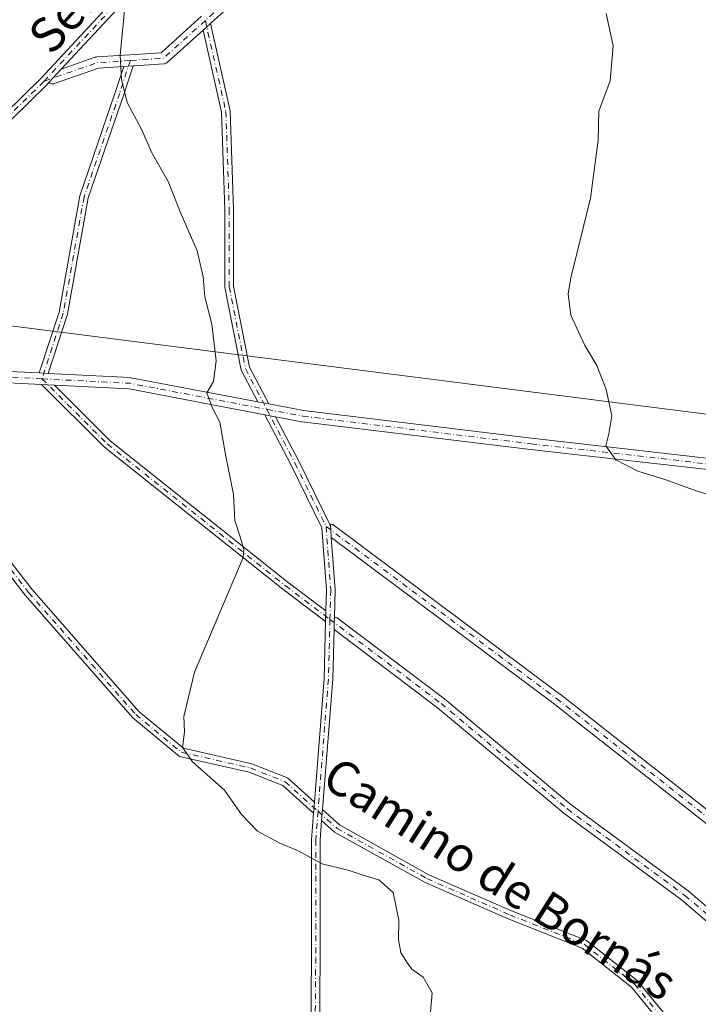
# Model space of a CAD drawing. Units: metres. Extents: x 611745 to 615222, y 4673804 to 4676172.
# Drawn here: x 613604 to 613760, y 4674013 to 4674239 of the extents above; entities that cross this region are included whole.
import ezdxf
from ezdxf.enums import TextEntityAlignment as Align

# ---------------------------------------------------------------- set-up
doc = ezdxf.new("R2010")
doc.units = ezdxf.units.M
doc.header["$MEASUREMENT"] = 0
doc.linetypes.add('DGN Style 4', pattern=[2.6384748266838614, 1.318413404963828, -0.6592067024819142, 0.001648016756204785, -0.6592067024819142])
for name, color, linetype, lineweight in [('Camino Cxs', 7, 'Continuous', 0), ('Camino eje', 30, 'DGN Style 4', 13), ('Comarca CxS', 21, 'Continuous', 0), ('Comunidad Autónoma CxS', 142, 'Continuous', 0), ('Curva de nivel normal', 30, 'Continuous', 0), ('Municipio CxS', 4, 'Continuous', 0), ('Pista no pavimentada Cxs', 111, 'Continuous', 0), ('Pista no pavimentada eje', 91, 'DGN Style 4', 0), ('Provincia CxS', 1, 'Continuous', 0), ('Tendido', 6, 'Continuous', 0), ('Texto cartográfico', 7, 'Continuous', 0)]:
    doc.layers.add(name, color=color, linetype=linetype, lineweight=lineweight)
doc.styles.add('Style-Arial', font='txt')

# ---------------------------------------------------------------- blocks, each defined once
blk = doc.blocks.new('*U15')
at = {"layer": 'Camino Cxs', "color": 7, "linetype": 'Continuous', "lineweight": 0}
for points in [[(613799.3653999995, 4673999.6479, 412.8904999999941), (613755.7648999998, 4674036.906300001, 412.1491999999998), (613728.8157000003, 4674056.722100001, 412.1275000000023), (613728.7522, 4674056.771700001, 412.1178999999975), (613699.8047000002, 4674080.960700001, 411.8197999999975), (613676.0436000006, 4674098.9135, 411.3948999999994), (613676.0850999998, 4674100.511499999, 411.3175999999949), (613676.1188000003, 4674101.808499999, 411.2565000000032), (613676.3108000001, 4674101.7917, 411.2473000000027), (613676.5296999998, 4674101.733100001, 411.2382000000071), (613676.7348999997, 4674101.6373, 411.2307000000001), (613676.8687000005, 4674101.548699999, 411.2262999999948), (613701.3976999996, 4674083.015900001, 411.4517000000051), (613701.4474999999, 4674082.976299999, 411.4517000000051), (613730.3885000005, 4674058.7927, 411.8546000000061), (613757.3436000004, 4674038.972899999, 412.0953000000009), (613757.4133000001, 4674038.9177, 412.0954999999958), (613801.0743000006, 4674001.6075, 413.108699999997)], [(613859.5743000006, 4673977.2533, 415.6860000000015), (613794.4347000001, 4674028.5053, 413.2458999999944), (613726.3173000002, 4674082.0733, 412.311600000001), (613675.4066000005, 4674120.0735, 411.2747999999993), (613675.2818999998, 4674121.788899999, 411.4330999999947), (613675.2050999999, 4674122.8466, 411.4765000000043), (613675.0941000005, 4674123.0723, 411.4735999999975), (613675.2818999998, 4674123.0887, 411.4425999999949), (613675.5077000001, 4674123.0691, 411.4088999999949), (613675.7265999997, 4674123.010500001, 411.3784000000014), (613675.9319000002, 4674122.9147, 411.3512000000046), (613676.0596000003, 4674122.830499999, 411.3347000000067), (613727.8857000005, 4674084.147100001, 412.2385999999969), (613727.9117999999, 4674084.1271, 412.2390000000014), (613796.0422, 4674030.548900001, 413.3705999999947), (613861.1960000005, 4673979.285499999, 416.0749999999971)], [(613769.9093000004, 4674134.7159, 415.6934999999939), (613721.0887000002, 4674140.2729, 414.0282000000007), (613668.6963000001, 4674146.623500001, 411.1273999999976), (613668.6185, 4674146.635299999, 411.1235000000015), (613662.6268999996, 4674147.773600001, 410.8074000000051), (613660.1185999997, 4674148.2501, 410.6782999999996), (613629.0099, 4674154.160900001, 409.4410000000062), (613611.8784999996, 4674155.0395, 409.4590999999928), (613608.8942999998, 4674155.192500001, 409.2648000000045), (613598.1633000001, 4674155.742699999, 408.3785000000062)], [(613598.2756000003, 4674158.340299999, 408.417300000001), (613608.3935000002, 4674157.8215, 409.7531000000017), (613610.4617, 4674157.715500001, 410.0129000000015), (613629.2317000004, 4674156.752699999, 409.4749000000011), (613629.3992999997, 4674156.733300001, 409.4807000000001), (613658.5773, 4674151.1895, 410.613400000002), (613661.0856, 4674150.712900001, 410.7318999999989), (613669.0525000002, 4674149.199300001, 411.1803999999975), (613721.3920999998, 4674142.8551, 414.0929999999935), (613770.2028999999, 4674137.2993, 415.8503999999957)], [(613651.3262999998, 4674241.311899999, 411.3824000000022), (613647.9430999998, 4674238.2587, 411.2274999999936), (613647.6875, 4674238.027899999, 411.2036999999983), (613645.9833000004, 4674236.489900001, 411.270199999999), (613637.7664999999, 4674229.074899999, 410.789499999999), (613637.7311000006, 4674229.0441, 410.7859000000026), (613637.5455999998, 4674228.914100001, 410.7694999999949), (613637.3400999998, 4674228.818499999, 410.7495000000054), (613637.1212999999, 4674228.7597, 410.730899999995), (613636.9802999999, 4674228.742699999, 410.7209000000003), (613630.2531000003, 4674228.303900001, 410.3301000000066), (613629.9309, 4674228.2829, 410.3132000000041), (613627.7827000003, 4674228.142899999, 410.2008999999962), (613627.7178999997, 4674228.138499999, 410.1975999999996), (613621.9445000002, 4674227.7621, 409.8319000000047), (613611.909, 4674224.236099999, 409.340400000001), (613611.7037000004, 4674224.1821, 409.3329999999987), (613611.4779000003, 4674224.162500001, 409.3245000000024), (613611.2521000003, 4674224.1821, 409.3157999999967), (613611.0334000001, 4674224.240900001, 409.3074000000051), (613610.8278999999, 4674224.3365, 409.2994999999937), (613610.6423000004, 4674224.466700001, 409.2924000000057), (613610.5943, 4674224.5145, 409.290599999993), (613611.4779000003, 4674225.4625, 409.3178999999946), (613613.3881000001, 4674227.511499999, 409.377999999997), (613621.2511, 4674230.274300001, 409.8006000000024), (613621.4563999996, 4674230.3279, 409.8123000000051), (613621.5972999996, 4674230.345100001, 409.8203000000067), (613629.2040999997, 4674230.8409, 410.3099999999977), (613636.3600000005, 4674231.307700001, 410.8898000000045), (613645.6370999999, 4674239.6799, 411.6842000000034)]]:
    blk.add_polyline3d(points, dxfattribs=at)

msp = doc.modelspace()

# ---------------------------------------------------------------- linework, layer by layer
at = {"layer": 'Camino Cxs', "color": 7, "linetype": 'Continuous', "lineweight": 0, "extrusion": (0.02149664747092003, 0.01940021346372158, 0.9995806750158155), "elevation": 104283.6148030528, "flags": 128}
msp.add_lwpolyline([(3058926.397559478, -3585685.784821849), (3058926.397559478, -3585688.081376635)], dxfattribs=at)
msp.add_lwpolyline([(3058926.397559478, -3585685.784821849), (3058926.397559478, -3585688.081376635)], dxfattribs=at)
at = {"layer": 'Camino Cxs', "color": 7, "linetype": 'Continuous', "lineweight": 0, "extrusion": (-0.7280498815750516, 0.6752660539188938, 0.1181487467701591), "elevation": 2709654.37976832, "flags": 128}
msp.add_lwpolyline([(-3844349.252619527, -321988.1255503515), (-3844346.451331627, -321988.1860742666), (-3844345.155330414, -321988.213566827)], dxfattribs=at)
at = {"layer": 'Camino Cxs', "color": 7, "linetype": 'Continuous', "lineweight": 0, "extrusion": (-0.05198454979601997, -0.003387876832731188, 0.998642142548106), "elevation": -47325.22935656937, "flags": 128}
msp.add_lwpolyline([(-4624427.386562228, 915084.4905931157), (-4624427.386562228, 915086.6462773526)], dxfattribs=at)
msp.add_lwpolyline([(-4624427.386562228, 915084.4905931157), (-4624427.386562228, 915086.6462773526)], dxfattribs=at)
at = {"layer": 'Camino Cxs', "color": 7, "linetype": 'Continuous', "lineweight": 0, "extrusion": (-0.1243070778129273, 0.006370715109766736, 0.9922233440080924), "elevation": -46091.57185507506, "flags": 128}
msp.add_lwpolyline([(-4699437.547796123, 370716.3572792024), (-4699437.547796123, 370714.2700329478)], dxfattribs=at)
msp.add_lwpolyline([(-4699437.547796123, 370716.3572792024), (-4699437.547796123, 370714.2700329478)], dxfattribs=at)
at = {"layer": 'Camino Cxs', "color": 7, "linetype": 'Continuous', "lineweight": 0, "extrusion": (0.04784950908113739, 0.435504982219132, 0.8989136971606384), "elevation": 2065348.497153344, "flags": 128}
msp.add_lwpolyline([(-99456.06264405484, -4236592.072427485), (-99474.82551793284, -4236593.290569023), (-99474.99423414418, -4236593.287147256), (-99504.60315975944, -4236590.701816394)], dxfattribs=at)
at = {"layer": 'Camino Cxs', "color": 7, "linetype": 'Continuous', "lineweight": 0, "extrusion": (-0.0648020261774373, 0.003322401332089547, 0.9978926089778837), "elevation": -23825.27787414685, "flags": 128}
msp.add_lwpolyline([(-4699442.474886254, 372713.8146160753), (-4699442.474886253, 372716.8090460927)], dxfattribs=at)
msp.add_lwpolyline([(-4699442.474886254, 372713.8146160753), (-4699442.474886253, 372716.8090460927)], dxfattribs=at)
at = {"layer": 'Camino Cxs', "color": 7, "linetype": 'Continuous', "lineweight": 0, "extrusion": (0.01549275637683845, 0.2823255218504413, 0.9591935540920425), "elevation": 1329532.550609627, "flags": 128}
msp.add_lwpolyline([(-356627.3037607319, -4508813.695065647), (-356595.9179234789, -4508818.071011665), (-356578.7641182528, -4508818.006997584)], dxfattribs=at)
at = {"layer": 'Camino Cxs', "color": 7, "linetype": 'Continuous', "lineweight": 0, "extrusion": (-0.04554791218981842, 0.008654520970574819, 0.99892466530861), "elevation": 12911.84434894192, "flags": 128}
msp.add_lwpolyline([(-4706543.939645994, -269336.9860251596), (-4706543.939645993, -269339.5419513517)], dxfattribs=at)
msp.add_lwpolyline([(-4706543.939645994, -269336.9860251596), (-4706543.939645993, -269339.5419513517)], dxfattribs=at)
at = {"layer": 'Camino Cxs', "color": 7, "linetype": 'Continuous', "lineweight": 0, "extrusion": (-0.04961483507602278, 0.009425671348326186, 0.9987239482760051), "elevation": 14020.49391497226, "flags": 128}
msp.add_lwpolyline([(-4706549.741925513, -269135.1449755263), (-4706549.741925512, -269132.5886527182)], dxfattribs=at)
msp.add_lwpolyline([(-4706549.741925513, -269135.1449755263), (-4706549.741925512, -269132.5886527182)], dxfattribs=at)
at = {"layer": 'Camino Cxs', "color": 7, "linetype": 'Continuous', "lineweight": 0, "extrusion": (0.6904969903552128, 0.3653465187937369, 0.6242882567497894), "elevation": 2131672.276546736, "flags": 128}
msp.add_lwpolyline([(3844480.631975518, -1702991.888856443), (3844469.127437829, -1702991.820883576), (3844452.967840782, -1702991.036059389)], dxfattribs=at)
at = {"layer": 'Camino Cxs', "color": 7, "linetype": 'Continuous', "lineweight": 0, "extrusion": (0.4928551369993769, 0.0183461226439434, 0.8699179465428097), "elevation": 388562.832043421, "flags": 128}
msp.add_lwpolyline([(4648057.367421962, -684527.4063301678), (4648045.321219824, -684527.8966013084), (4648039.088570466, -684527.4434350557)], dxfattribs=at)
at = {"layer": 'Camino Cxs', "color": 7, "linetype": 'Continuous', "lineweight": 0, "extrusion": (0.002012000754283383, 0.07752825523361992, 0.9969881250513445), "elevation": 364019.7945050252, "flags": 128}
msp.add_lwpolyline([(-492206.8607521727, -4674295.242601156), (-492206.8607521727, -4674297.709258143)], dxfattribs=at)
msp.add_lwpolyline([(-492206.8607521727, -4674295.242601156), (-492206.8607521727, -4674297.709258143)], dxfattribs=at)
at = {"layer": 'Camino Cxs', "color": 7, "linetype": 'Continuous', "lineweight": 0, "extrusion": (0.1093035712087688, -0.021948864876826, 0.9937660573050524), "elevation": -35105.55743348939, "flags": 128}
msp.add_lwpolyline([(4703397.566933801, 316610.7984830518), (4703425.833680995, 316614.2213487887), (4703438.702482664, 316616.4736590256)], dxfattribs=at)
at = {"layer": 'Camino Cxs', "color": 7, "linetype": 'Continuous', "lineweight": 0, "extrusion": (-0.9922865815980096, 0.03150719111010299, 0.11989427379524), "elevation": -461625.4518844878, "flags": 128}
msp.add_lwpolyline([(-4691223.077824015, 56162.62461922831), (-4691221.780404655, 56162.68616316529), (-4691220.181895722, 56162.76402480738)], dxfattribs=at)
msp.add_lwpolyline([(-4691223.077824015, 56162.62461922831), (-4691221.780404655, 56162.68616316529), (-4691220.181895722, 56162.76402480738)], dxfattribs=at)
at = {"layer": 'Camino Cxs', "color": 7, "linetype": 'Continuous', "lineweight": 0, "extrusion": (-0.06186147663481938, -0.01214867438528416, 0.9980108052617667), "elevation": -94336.43542180225, "flags": 128}
msp.add_lwpolyline([(-4468233.731056839, 1499929.021825356), (-4468222.689088545, 1499926.548914005), (-4468193.739232774, 1499918.448106905)], dxfattribs=at)
at = {"layer": 'Camino Cxs', "color": 7, "linetype": 'Continuous', "lineweight": 0, "extrusion": (-0.0002579785818280922, -0.003282532526291994, 0.9999945791989402), "elevation": -15090.25689697887, "flags": 128}
msp.add_lwpolyline([(613671.4097578819, 4674032.458304849), (613671.6072600172, 4674034.971318389)], dxfattribs=at)
msp.add_lwpolyline([(613671.4097578819, 4674032.458304849), (613671.6072600172, 4674034.971318389)], dxfattribs=at)
at = {"layer": 'Camino Cxs', "color": 7, "linetype": 'Continuous', "lineweight": 0, "extrusion": (-0.001454383462793743, -0.01850564883812835, 0.9998276980209256), "elevation": -86978.3281994277, "flags": 128}
msp.add_lwpolyline([(245575.7685668113, 4706964.370314284), (245575.7685668113, 4706966.891497636)], dxfattribs=at)
msp.add_lwpolyline([(245575.7685668113, 4706964.370314284), (245575.7685668113, 4706966.891497636)], dxfattribs=at)
at = {"layer": 'Camino Cxs', "color": 7, "linetype": 'Continuous', "lineweight": 0}
for points in [[(613651.3262999998, 4674241.311899999, 411.3824000000022), (613647.9430999998, 4674238.2587, 411.2274999999936), (613647.6875, 4674238.027899999, 411.2036999999983)], [(613613.3881000001, 4674227.511499999, 409.377999999997), (613621.2511, 4674230.274300001, 409.8006000000024), (613621.4563999996, 4674230.3279, 409.8123000000051), (613621.5972999996, 4674230.345100001, 409.8203000000067), (613629.2040999997, 4674230.8409, 410.3099999999977), (613636.3600000005, 4674231.307700001, 410.8898000000045), (613645.6370999999, 4674239.6799, 411.6842000000034)], [(613645.9833000004, 4674236.489900001, 411.270199999999), (613637.7664999999, 4674229.074899999, 410.789499999999), (613637.7311000006, 4674229.0441, 410.7859000000026), (613637.5455999998, 4674228.914100001, 410.7694999999949), (613637.3400999998, 4674228.818499999, 410.7495000000054), (613637.1212999999, 4674228.7597, 410.730899999995), (613636.9802999999, 4674228.742699999, 410.7209000000003), (613630.2531000003, 4674228.303900001, 410.3301000000066), (613629.9309, 4674228.2829, 410.3132000000041)], [(613658.5773, 4674151.1895, 410.613400000002), (613654.7477000002, 4674158.4923, 410.4628999999986), (613650.9965000004, 4674177.515900001, 410.3589999999967), (613650.9965000004, 4674195.323100001, 410.5795999999973), (613650.2067, 4674217.701900001, 410.8784000000014), (613645.9833000004, 4674236.489900001, 411.270199999999)], [(613647.6875, 4674238.027899999, 411.2036999999983), (613652.1989000002, 4674217.958699999, 410.9379000000045), (613652.9965000004, 4674195.358300001, 410.6386000000057), (613652.9965000004, 4674177.711300001, 410.4355000000069), (613656.6536999998, 4674159.164100001, 410.545100000003), (613661.0856, 4674150.712900001, 410.7318999999989)], [(613608.3934000004, 4674157.8215, 409.7531000000017), (613612.9241000004, 4674171.771500001, 409.1238000000012), (613617.6880999999, 4674198.5033, 409.7191000000021), (613625.9127000002, 4674222.380899999, 410.0400999999983), (613627.7827000003, 4674228.142899999, 410.2008999999962)], [(613629.9309, 4674228.2829, 410.3132000000041), (613627.8095000006, 4674221.7465, 410.1352999999945), (613619.6297000004, 4674197.999100001, 409.6885000000038), (613614.869, 4674171.2849, 409.1505000000034), (613610.4617, 4674157.715500001, 410.0129000000015)], [(613627.7827000003, 4674228.142899999, 410.2008999999962), (613627.7178999997, 4674228.138499999, 410.1975999999996), (613621.9445000002, 4674227.7621, 409.8319000000047), (613611.909, 4674224.236099999, 409.340400000001), (613611.7037000004, 4674224.1821, 409.3329999999987), (613611.4779000003, 4674224.162500001, 409.3245000000024), (613611.2521000003, 4674224.1821, 409.3157999999967), (613611.0334000001, 4674224.240900001, 409.3074000000051), (613610.8278999999, 4674224.3365, 409.2994999999937), (613610.6423000004, 4674224.466700001, 409.2924000000057), (613610.5942000002, 4674224.5145, 409.290599999993)], [(613553.3367, 4674169.3365, 407.1533999999957), (613561.8849, 4674162.601299999, 407.2614000000031), (613577.3466999996, 4674158.735900001, 407.6803999999975), (613598.2335000001, 4674158.3419, 408.4156999999978), (613598.2756000003, 4674158.340299999, 408.417300000001), (613608.3934000004, 4674157.8215, 409.7531000000017)], [(613608.8942999998, 4674155.192500001, 409.2648000000045), (613598.1633000001, 4674155.742699999, 408.3785000000062), (613577.1501000002, 4674156.1393, 407.6573999999964), (613576.9486999996, 4674156.158700001, 407.6515000000072), (613576.8592999997, 4674156.1777, 407.6490000000049), (613560.9841, 4674160.146500001, 407.3107000000018), (613560.8103, 4674160.203299999, 407.3108999999968), (613560.6458999999, 4674160.2839, 407.3102000000072), (613560.4950000001, 4674160.386499999, 407.3081999999995), (613551.4027000006, 4674167.5503, 407.1098999999958), (613551.3717, 4674167.5755, 407.1101000000053), (613551.2115000002, 4674167.7357, 407.1117999999988), (613551.1349, 4674167.844900001, 407.113400000002)], [(613539.8739, 4674155.229900001, 406.7320000000037), (613543.9839000005, 4674148.3817, 406.7293999999966), (613563.8443, 4674135.3157, 407.1153000000049), (613586.0267000003, 4674124.752499999, 407.8502000000008), (613599.1996999999, 4674117.762900001, 408.8738000000012), (613606.7213000003, 4674108.0921, 408.6159999999945), (613631.2555000001, 4674080.1283, 409.5320000000065), (613641.4606999997, 4674071.6801, 410.091499999995), (613657.1799, 4674068.143300001, 410.7111000000005), (613665.3567000004, 4674064.872500001, 410.8065999999963), (613671.5217000004, 4674059.324100001, 410.8111999999965)], [(613674.0909000002, 4674100.764900001, 411.4438999999985), (613664.2821000004, 4674108.176100001, 410.5785999999935), (613623.3501000004, 4674140.762700001, 409.0071999999927), (613608.8942999998, 4674155.192500001, 409.2648000000045)], [(613611.8784999996, 4674155.0395, 409.4590999999928), (613624.6835000003, 4674142.2575, 409.1298999999999), (613665.5080000004, 4674109.7565, 410.6030000000028), (613674.1546999998, 4674103.223300001, 411.2526000000071)], [(613671.3241999998, 4674056.811100001, 410.8028999999952), (613664.2833000004, 4674063.147700001, 410.728099999993), (613656.5850999998, 4674066.2271, 410.5755000000063), (613640.5543000001, 4674069.833900001, 409.976800000004), (613629.8573000003, 4674078.6895, 409.5047999999952), (613605.1788999997, 4674106.817500001, 408.6123999999982), (613597.8838999998, 4674116.196900001, 408.8464999999997), (613585.1277000001, 4674122.965500001, 407.840200000006), (613562.8601000002, 4674133.5691, 407.0837999999931), (613542.5037000002, 4674146.9615, 406.6440000000002), (613538.3819000004, 4674153.829500001, 406.6668999999966)], [(613661.0856, 4674150.712900001, 410.7318999999989), (613669.0525000002, 4674149.199300001, 411.1803999999975), (613721.3920999998, 4674142.8551, 414.0929999999935), (613770.2028999999, 4674137.2993, 415.8503999999957), (613805.1278999997, 4674133.330700001, 416.4732999999979), (613805.1694999998, 4674133.325300001, 416.4741000000067), (613821.4413000002, 4674130.9439, 416.5642999999982), (613821.6187000005, 4674130.905099999, 416.5653000000021), (613821.7889, 4674130.8419, 416.5647999999928), (613838.4578999998, 4674123.301300001, 416.8834999999963), (613838.5719, 4674123.242699999, 416.8894), (613838.6601, 4674123.187100001, 416.8940000000002), (613849.9309, 4674115.414100001, 417.6858999999968), (613859.7297, 4674113.779899999, 418.3510999999999), (613859.8995000003, 4674113.738700001, 418.3610999999946), (613868.9189999999, 4674110.904100001, 418.8224999999948), (613880.1651, 4674111.798699999, 419.1999000000069), (613891.9534999998, 4674112.736300001, 419.5754000000015), (613920.2671999997, 4674114.8531, 420.6261999999988), (613920.3706999999, 4674114.856699999, 420.6319999999978), (613945.7774999999, 4674114.5921, 422.3571999999986)], [(613670.5761000002, 4673990.330700001, 409.7799999999988), (613670.8403000003, 4674023.629699999, 409.7473000000027), (613670.8403000003, 4674050.6525, 410.5002999999998), (613671.3241999998, 4674056.811100001, 410.8028999999952), (613671.5217000004, 4674059.324100001, 410.8111999999965), (613673.7517999997, 4674087.7073, 411.1928000000044), (613674.0909000002, 4674100.764900001, 411.4438999999985), (613674.1547999998, 4674103.223300001, 411.2526000000071), (613674.2790000001, 4674108.004699999, 410.9489999999932), (613673.2383000003, 4674122.313899999, 411.8365000000049), (613666.1860999997, 4674136.6797, 410.8016000000061), (613660.1185999997, 4674148.2501, 410.6782999999996), (613662.6268999996, 4674147.773600001, 410.8074000000051), (613667.9697000004, 4674137.584899999, 410.8604999999953), (613675.0941000005, 4674123.0723, 411.4735999999975), (613675.2050999999, 4674122.8466, 411.4765000000043), (613675.2818999998, 4674121.788899999, 411.4330999999947), (613675.4066000005, 4674120.0735, 411.2747999999993), (613676.2808999997, 4674108.0515, 411.0329999999958), (613676.1188000003, 4674101.808499999, 411.2565000000032), (613676.0850999998, 4674100.511499999, 411.3175999999949), (613676.0436000006, 4674098.9135, 411.3948999999994), (613675.7496999997, 4674087.6029, 411.2390000000014), (613673.3953, 4674057.637700001, 410.7283000000025), (613673.1979, 4674055.124700001, 410.6815000000061), (613672.8403000003, 4674050.574100001, 410.5350999999937), (613672.8403000003, 4674023.621900001, 409.6199999999953), (613672.5755000003, 4673990.2459, 409.8098999999929)], [(613674.1546999998, 4674103.223300001, 411.2526000000071), (613674.2790000001, 4674108.004699999, 410.9489999999932), (613673.2383000003, 4674122.313899999, 411.8365000000049), (613666.1860999997, 4674136.6797, 410.8016000000061), (613660.1185999997, 4674148.2501, 410.6782999999996)], [(613769.9093000004, 4674134.7159, 415.6934999999939), (613721.0887000002, 4674140.2729, 414.0282000000007), (613668.6963000001, 4674146.623500001, 411.1273999999976), (613668.6185, 4674146.635299999, 411.1235000000015), (613662.6267999997, 4674147.773600001, 410.8074000000051)], [(613675.0941000005, 4674123.0723, 411.4735999999975), (613675.2818999998, 4674123.0887, 411.4425999999949), (613675.5077000001, 4674123.0691, 411.4088999999949), (613675.7265999997, 4674123.010500001, 411.3784000000014), (613675.9319000002, 4674122.9147, 411.3512000000046), (613676.0596000003, 4674122.830499999, 411.3347000000067), (613727.8857000005, 4674084.147100001, 412.2385999999969), (613727.9117999999, 4674084.1271, 412.2390000000014), (613796.0422, 4674030.548900001, 413.3705999999947), (613861.1960000005, 4673979.285499999, 416.0749999999971), (613861.2235000003, 4673979.263499999, 416.0782999999938), (613896.2845000001, 4673950.100500001, 416.0184000000008), (613912.0477, 4673949.135500001, 416.506899999993), (613941.4230000004, 4673948.145099999, 417.8366999999998)], [(613675.0941000005, 4674123.0723, 411.4735999999975), (613675.2050000001, 4674122.8466, 411.4765000000043), (613675.2818, 4674121.788899999, 411.4330999999947), (613675.4066000005, 4674120.0735, 411.2747999999993)], [(613675.0941000005, 4674123.0723, 411.4735999999975), (613675.2050000001, 4674122.8466, 411.4765000000043), (613675.2818, 4674121.788899999, 411.4330999999947), (613675.4066000005, 4674120.0735, 411.2747999999993)], [(613859.5743000006, 4673977.2533, 415.6860000000015), (613794.4347000001, 4674028.5053, 413.2458999999944), (613726.3173000002, 4674082.0733, 412.311600000001), (613675.4066000005, 4674120.0735, 411.2747999999993)], [(613676.1188000003, 4674101.808499999, 411.2565000000032), (613676.3108000001, 4674101.7917, 411.2473000000027), (613676.5296999998, 4674101.733100001, 411.2382000000071), (613676.7348999997, 4674101.6373, 411.2307000000001), (613676.8687000005, 4674101.548699999, 411.2262999999948), (613701.3976999996, 4674083.015900001, 411.4517000000051), (613701.4474999999, 4674082.976299999, 411.4517000000051), (613730.3885000005, 4674058.7927, 411.8546000000061), (613757.3436000004, 4674038.972899999, 412.0953000000009), (613757.4133000001, 4674038.9177, 412.0954999999958), (613801.0743000006, 4674001.6075, 413.108699999997)], [(613842.8128000004, 4673959.4187, 414.5387000000046), (613842.7203000003, 4673959.486500001, 414.5357999999979), (613842.6535, 4673959.538899999, 414.5337), (613842.6054999996, 4673959.5811, 414.5323000000063), (613799.3653999995, 4673999.6479, 412.8904999999941), (613755.7648999998, 4674036.906300001, 412.1491999999998), (613728.8157000003, 4674056.722100001, 412.1275000000023), (613728.7522, 4674056.771700001, 412.1178999999975), (613699.8047000002, 4674080.960700001, 411.8197999999975), (613676.0436000006, 4674098.9135, 411.3948999999994)], [(613673.3953, 4674057.637700001, 410.7283000000025), (613677.3117000004, 4674054.113100001, 410.7804999999935), (613697.8088999996, 4674042.6819, 410.7844000000041), (613716.7983999997, 4674034.374100001, 411.1486000000005), (613733.9848999997, 4674027.579299999, 411.3810999999987), (613745.6946999999, 4674018.292300001, 411.6420999999973), (613756.3768999996, 4674005.236300001, 412.0984999999928), (613782.4795000004, 4673988.625499999, 412.3466999999946), (613813.4552999996, 4673964.003699999, 413.3913999999932), (613822.6835000003, 4673957.4671, 413.7969000000012), (613834.5727000004, 4673957.8507, 414.1279000000068), (613842.8128000004, 4673959.4187, 414.5387000000046)], [(613673.1978000002, 4674055.124700001, 410.6815000000061), (613672.8403000003, 4674050.574100001, 410.5350999999937), (613672.8403000003, 4674023.621900001, 409.6199999999953), (613672.5755000003, 4673990.2459, 409.8098999999929), (613670.0520000001, 4673957.456499999, 410.7822000000015), (613668.9955000002, 4673931.313100001, 411.8396000000066), (613669.5223000003, 4673909.1851, 412.9446000000025), (613672.3800999997, 4673890.739700001, 414.3916000000027), (613678.8213000001, 4673883.059699999, 415.4652999999962), (613697.9874999998, 4673880.987700001, 416.8176999999997), (613736.8982999995, 4673877.8113, 418.3254000000015), (613755.4490999999, 4673875.1611, 418.6438999999955), (613755.1662999997, 4673873.181299999, 418.843200000003), (613736.6753000002, 4673875.822899999, 418.6625000000058), (613697.7986000003, 4673878.9965, 417.0531999999948), (613677.8064000001, 4673881.1577, 415.4722000000039), (613670.4890999999, 4673889.882099999, 414.3141999999934), (613667.5261000004, 4673909.0075, 412.9110999999975), (613666.9945, 4673931.329700001, 411.823000000004), (613668.0549, 4673957.5737, 410.7540000000009), (613670.5761000002, 4673990.330700001, 409.7799999999988), (613670.8403000003, 4674023.629699999, 409.7473000000027), (613670.8403000003, 4674050.6525, 410.5002999999998), (613671.3241999998, 4674056.811100001, 410.8028999999952)], [(613845.0171999997, 4673957.802100001, 414.5982999999979), (613834.7931000004, 4673955.856699999, 414.2722000000067), (613822.0761000002, 4673955.4465, 413.9326000000001), (613812.2540999996, 4673962.403700001, 413.3527000000031), (613781.3174000002, 4673986.9945, 412.4521999999997), (613755.0323000001, 4674003.7213, 412.5688999999985), (613744.2830999997, 4674016.859099999, 411.5715000000055), (613732.9741000002, 4674025.828299999, 411.6686000000045), (613716.0295000002, 4674032.5273, 411.0915999999997), (613696.9189999999, 4674040.8883, 410.6821999999956), (613676.1409999998, 4674052.4759, 410.7210000000051), (613673.1978000002, 4674055.124700001, 410.6815000000061)]]:
    msp.add_polyline3d(points, dxfattribs=at)
for points in [[(613661.0856, 4674150.712900001, 410.7318999999989), (613658.5773, 4674151.1895, 410.613400000002), (613654.7477000002, 4674158.4923, 410.4628999999986), (613650.9965000004, 4674177.515900001, 410.3589999999967), (613650.9965000004, 4674195.323100001, 410.5795999999973), (613650.2067, 4674217.701900001, 410.8784000000014), (613645.9833000004, 4674236.489900001, 411.270199999999), (613647.6875, 4674238.027899999, 411.2036999999983), (613652.1989000002, 4674217.958699999, 410.9379000000045), (613652.9965000004, 4674195.358300001, 410.6386000000057), (613652.9965000004, 4674177.711300001, 410.4355000000069), (613656.6536999998, 4674159.164100001, 410.545100000003)], [(613610.4617, 4674157.715500001, 410.0129000000015), (613608.3935000002, 4674157.8215, 409.7531000000017), (613612.9241000004, 4674171.771500001, 409.1238000000012), (613617.6880999999, 4674198.5033, 409.7191000000021), (613625.9127000002, 4674222.380899999, 410.0400999999983), (613627.7827000003, 4674228.142899999, 410.2008999999962), (613629.9309, 4674228.2829, 410.3132000000041), (613627.8095000006, 4674221.7465, 410.1352999999945), (613619.6297000004, 4674197.999100001, 409.6885000000038), (613614.869, 4674171.2849, 409.1505000000034)], [(613671.5217000004, 4674059.324100001, 410.8111999999965), (613671.3241999998, 4674056.811100001, 410.8028999999952), (613664.2833000004, 4674063.147700001, 410.728099999993), (613656.5850999998, 4674066.2271, 410.5755000000063), (613640.5543000001, 4674069.833900001, 409.976800000004), (613629.8573000003, 4674078.6895, 409.5047999999952), (613605.1788999997, 4674106.817500001, 408.6123999999982), (613597.8838999998, 4674116.196900001, 408.8464999999997), (613585.1277000001, 4674122.965500001, 407.840200000006), (613562.8601000002, 4674133.5691, 407.0837999999931), (613542.5037000002, 4674146.9615, 406.6440000000002), (613538.3819000004, 4674153.829500001, 406.6668999999966), (613539.8739, 4674155.229900001, 406.7320000000037), (613543.9839000005, 4674148.3817, 406.7293999999966), (613563.8443, 4674135.3157, 407.1153000000049), (613586.0267000003, 4674124.752499999, 407.8502000000008), (613599.1996999999, 4674117.762900001, 408.8738000000012), (613606.7213000003, 4674108.0921, 408.6159999999945), (613631.2555000001, 4674080.1283, 409.5320000000065), (613641.4606999997, 4674071.6801, 410.091499999995), (613657.1799, 4674068.143300001, 410.7111000000005), (613665.3567000004, 4674064.872500001, 410.8065999999963)], [(613611.8784999996, 4674155.0395, 409.4590999999928), (613624.6835000003, 4674142.2575, 409.1298999999999), (613665.5080000004, 4674109.7565, 410.6030000000028), (613674.1547999998, 4674103.223300001, 411.2526000000071), (613674.0909000002, 4674100.764900001, 411.4438999999985), (613664.2821000004, 4674108.176100001, 410.5785999999935), (613623.3501000004, 4674140.762700001, 409.0071999999927), (613608.8942999998, 4674155.192500001, 409.2648000000045)], [(613842.8128000004, 4673959.4187, 414.5387000000046), (613845.0173000004, 4673957.802100001, 414.5982999999979), (613834.7931000004, 4673955.856699999, 414.2722000000067), (613822.0761000002, 4673955.4465, 413.9326000000001), (613812.2540999996, 4673962.403700001, 413.3527000000031), (613781.3174000002, 4673986.9945, 412.4521999999997), (613755.0323000001, 4674003.7213, 412.5688999999985), (613744.2830999997, 4674016.859099999, 411.5715000000055), (613732.9741000002, 4674025.828299999, 411.6686000000045), (613716.0295000002, 4674032.5273, 411.0915999999997), (613696.9189999999, 4674040.8883, 410.6821999999956), (613676.1409999998, 4674052.4759, 410.7210000000051), (613673.1979, 4674055.124700001, 410.6815000000061), (613673.3953, 4674057.637700001, 410.7283000000025), (613677.3117000004, 4674054.113100001, 410.7804999999935), (613697.8088999996, 4674042.6819, 410.7844000000041), (613716.7983999997, 4674034.374100001, 411.1486000000005), (613733.9848999997, 4674027.579299999, 411.3810999999987), (613745.6946999999, 4674018.292300001, 411.6420999999973), (613756.3768999996, 4674005.236300001, 412.0984999999928), (613782.4795000004, 4673988.625499999, 412.3466999999946), (613813.4552999996, 4673964.003699999, 413.3913999999932), (613822.6835000003, 4673957.4671, 413.7969000000012), (613834.5727000004, 4673957.8507, 414.1279000000068)]]:
    msp.add_polyline3d(points, close=True, dxfattribs=at)
at = {"layer": 'Camino eje', "color": 30, "linetype": 'DGN Style 4', "lineweight": 13, "extrusion": (-0.07068836449160827, 0.01104332722531466, 0.9974373163509054), "elevation": 8651.841293034697, "flags": 128}
msp.add_lwpolyline([(-4712939.685150231, -114867.0446430733), (-4712929.630575116, -114875.2240203174), (-4712927.966187187, -114882.6821811127)], dxfattribs=at)
at = {"layer": 'Camino eje', "color": 30, "linetype": 'DGN Style 4', "lineweight": 13, "extrusion": (-0.0658801389093437, 0.05502495084537149, 0.9963092201127871), "elevation": 217182.0509870244, "flags": 128}
msp.add_lwpolyline([(-3980859.465897742, -2516058.975658872), (-3980854.20893446, -2516064.516412851), (-3980843.064533016, -2516071.176734655)], dxfattribs=at)
at = {"layer": 'Camino eje', "color": 30, "linetype": 'DGN Style 4', "lineweight": 13, "extrusion": (0.02269835753894014, 0.3172834868752143, 0.9480590559249673), "elevation": 1497348.906773333, "flags": 128}
msp.add_lwpolyline([(-278509.589513308, -4461460.940341131), (-278529.7652935401, -4461461.369773444), (-278561.5483721081, -4461457.451753736)], dxfattribs=at)
at = {"layer": 'Camino eje', "color": 30, "linetype": 'DGN Style 4', "lineweight": 13, "extrusion": (-0.1358740604089342, -0.005774758614816146, 0.9907092872638926), "elevation": -109966.8127886143, "flags": 128}
msp.add_lwpolyline([(-4643827.333645909, 804111.1976649121), (-4643813.76330785, 804110.2586716847), (-4643783.461482347, 804106.5431409263)], dxfattribs=at)
at = {"layer": 'Camino eje', "color": 30, "linetype": 'DGN Style 4', "lineweight": 13}
for points in [[(613937.2597000003, 4674361.6088, 430.8911999999983), (613906.5017999997, 4674362.270300001, 430.8187999999937), (613889.4183999998, 4674362.567600001, 430.7234999999928), (613873.4287999999, 4674362.9318, 430.3791999999958), (613860.8611000003, 4674363.262499999, 429.8349000000017), (613847.9626000002, 4674362.270300001, 429.0690000000032), (613839.0329, 4674360.9474, 428.2985000000045), (613831.0954, 4674357.309400001, 427.4591999999975), (613826.1344, 4674353.0099, 426.8301999999967), (613818.4660999998, 4674346.456700001, 426.5071000000025), (613802.9216999998, 4674334.5505, 424.4763999999996), (613791.6769000003, 4674323.636299999, 423.0862000000052), (613783.4086999996, 4674317.352499999, 422.0197999999946), (613772.1639, 4674315.698899999, 421.075800000006), (613748.3513000002, 4674317.021700001, 418.7630999999965), (613733.1376999998, 4674317.021700001, 417.0016000000033), (613722.2237, 4674313.714500001, 415.876099999994), (613706.0179000003, 4674303.131100001, 414.3001999999979), (613675.2600999996, 4674280.310699999, 412.3635000000068), (613657.4007000001, 4674262.451300001, 411.5795999999973), (613655.0855, 4674253.1909, 411.7048999999971), (613650.4552999996, 4674242.276900001, 411.4679999999935), (613646.5081000002, 4674238.7147, 411.4159999999974)], [(613646.5081000002, 4674238.7147, 411.4159999999974), (613651.2027000004, 4674217.8303, 410.9081000000006), (613651.9965000004, 4674195.340700001, 410.6045000000013), (613651.9965000004, 4674177.613700001, 410.3940000000002), (613655.7006999999, 4674158.8281, 410.5048999999999), (613660.6020999998, 4674149.4815, 410.7057999999961)], [(613629.2887000004, 4674229.5437, 410.2972000000009), (613626.8611000003, 4674222.0637, 410.0896999999969), (613618.6589000003, 4674198.2511, 409.7050000000018), (613613.8964999998, 4674171.528100001, 409.1364000000031), (613609.0116999998, 4674156.488100001, 409.5960999999952)], [(613609.0116999998, 4674156.488100001, 409.5960999999952), (613598.2089000001, 4674157.042099999, 408.4063000000024), (613577.1744999997, 4674157.438899999, 407.6785999999993), (613561.2993000001, 4674161.4077, 407.2768999999971), (613551.3828999996, 4674169.220699999, 407.1405999999988)], [(613538.6687000003, 4674155.2949, 406.7041999999929), (613543.2437000005, 4674147.671499999, 406.6894999999931), (613563.3520999998, 4674134.442299999, 407.1002000000008), (613585.5771000005, 4674123.859099999, 407.8463000000047), (613598.5417, 4674116.979900001, 408.7964999999967), (613605.9501, 4674107.4549, 408.6168000000035), (613630.5565, 4674079.4089, 409.520399999994), (613641.0075000003, 4674070.757099999, 410.0353000000032), (613656.8825000003, 4674067.1851, 410.6325999999972), (613664.8201000001, 4674064.0101, 410.7722000000067), (613672.3596999999, 4674057.224300001, 410.710500000001)], [(613609.0116999998, 4674156.488100001, 409.5960999999952), (613624.0166999997, 4674141.5101, 409.0651999999973), (613664.8948999997, 4674108.9663, 410.5918999999994), (613675.1039000005, 4674101.252699999, 411.3435000000027)], [(613660.6020999998, 4674149.4815, 410.7057999999961), (613667.0778999999, 4674137.132300001, 410.8273000000045), (613674.2215, 4674122.5801, 411.6760000000068), (613675.2799000005, 4674108.028100001, 410.9909999999945), (613675.1039000005, 4674101.252699999, 411.3435000000027)], [(613660.6020999998, 4674149.4815, 410.7057999999961), (613668.8526999997, 4674147.913899999, 411.164499999999), (613721.2402999997, 4674141.563899999, 414.0651999999973), (613770.0560999997, 4674136.0075, 415.7716999999975), (613804.9811000006, 4674132.038899999, 416.3236999999936), (613821.2531000003, 4674129.657500001, 416.491599999994), (613837.9219000004, 4674122.116900001, 416.8488999999972), (613849.4313000003, 4674114.179500001, 417.6744999999937)], [(613674.2215, 4674122.5801, 411.6760000000068), (613727.108, 4674083.1052, 412.1913999999961), (613795.2383000003, 4674029.527000001, 413.3062000000064), (613860.3920999998, 4673978.263900001, 415.8589000000065), (613895.7801999999, 4673948.8289, 415.9725999999937), (613930.1491, 4673921.769900001, 417.0436000000045)], [(613675.1039000005, 4674101.252699999, 411.3435000000027), (613700.6139000002, 4674081.978700001, 411.5356000000029), (613729.5856999997, 4674057.769300001, 411.8821999999927), (613756.5733000003, 4674037.9255, 412.036500000002), (613800.2297, 4674000.619100001, 412.9891999999964), (613843.4890999999, 4673960.534700001, 414.5926000000036), (613845.6602999996, 4673958.942500001, 414.6551000000036)], [(613672.3596999999, 4674057.224300001, 410.710500000001), (613671.8403000003, 4674050.613299999, 410.5145000000048), (613671.8403000003, 4674023.6259, 409.6640000000043), (613671.5756999999, 4673990.2883, 409.7948000000033), (613669.0532999998, 4673957.515100001, 410.7681000000011), (613667.9951, 4673931.3213, 411.8260000000009), (613668.5242999997, 4673909.0963, 412.9278999999952), (613671.4347000001, 4673890.310900001, 414.3546999999962), (613678.3139000004, 4673882.108700001, 415.444399999993), (613697.8931, 4673879.9921, 416.9358999999968), (613736.7868999997, 4673876.817100001, 418.4861999999994), (613755.3076999999, 4673874.1713, 418.7428000000073)], [(613672.3596999999, 4674057.224300001, 410.710500000001), (613676.7263000002, 4674053.294500001, 410.751099999994), (613697.3639000002, 4674041.7851, 410.7353000000003), (613716.4139, 4674033.4507, 411.1212999999989), (613733.4795000004, 4674026.7039, 411.5032999999967), (613744.9889000002, 4674017.5757, 411.5926999999938), (613755.7045, 4674004.478700001, 412.3071999999956), (613781.8982999995, 4673987.809900001, 412.3962999999931), (613812.8547, 4673963.203700001, 413.372000000003), (613822.3797000004, 4673956.456700001, 413.8573000000033), (613834.6829000004, 4673956.853700001, 414.1840999999986), (613844.1089000005, 4673958.840100001, 414.5844999999972), (613845.6602999996, 4673958.942500001, 414.6551000000036)]]:
    msp.add_polyline3d(points, dxfattribs=at)
at = {"layer": 'Comarca CxS', "color": 21, "linetype": 'Continuous', "lineweight": 0}
msp.add_3dface([(615221.8000008553, 4673858.979983266), (611782.2000008293, 4673803.539983263), (611745.4800008298, 4676116.649983237), (615183.9100008548, 4676172.139983238)], dxfattribs=at)
at = {"layer": 'Comunidad Autónoma CxS', "color": 142, "linetype": 'Continuous', "lineweight": 0}
msp.add_3dface([(615221.8000008553, 4673858.979983266), (611782.2000008293, 4673803.539983263), (611745.4800008298, 4676116.649983237), (615183.9100008548, 4676172.139983238)], dxfattribs=at)
at = {"layer": 'Curva de nivel normal', "color": 30, "linetype": 'Continuous', "lineweight": 0, "flags": 128}
for points, elevation in [([(613629.2400000002, 4674254.7501), (613626.9699999997, 4674230.670100001), (613627.2699999996, 4674225.200099999), (613628.5800000001, 4674219.880100001), (613631.8600000005, 4674213.790100001), (613634.1299999999, 4674208.5001), (613637.9400000004, 4674201.790100001), (613640.6900000004, 4674194.790100001), (613644.6600000003, 4674185.840100001), (613646.0300000003, 4674179.880100001), (613646.4199999999, 4674175.270099999), (613648.0099999999, 4674168.9901), (613649.0199999996, 4674160.5801), (613648.3600000005, 4674155.890100001), (613646.8200000003, 4674153.2301), (613648.04, 4674149.890100001), (613649.8300000001, 4674146.5601), (613651.1299999999, 4674139.1501), (613652.9900000002, 4674129.920100001), (613653.2599999999, 4674123.9301), (613654.5300000003, 4674120.2501), (613655.3600000005, 4674117.3201), (613655.1600000003, 4674115.470100001), (613644.04, 4674089.1501), (613641.5899999999, 4674078.960100001), (613641.75, 4674075.470100001), (613641.29, 4674071.9001), (613643.5300000003, 4674068.5801), (613650.8600000005, 4674062.0601), (613654.8099999996, 4674056.5001), (613658.4800000006, 4674052.6501), (613663.5700000003, 4674049.9301), (613667.6799999997, 4674048.210100001), (613673.3300000001, 4674045.200099999), (613679.4800000006, 4674043.6801), (613682.9299999997, 4674042.460100001), (613686.3099999996, 4674041.5001), (613689.5999999996, 4674038.610099999), (613690.9100000003, 4674032.2401), (613690.8399999999, 4674027.7501), (613691.3600000005, 4674024.790100001), (613692.75, 4674022.620100001), (613693.9199999999, 4674021.0101), (613696.5300000003, 4674019.140100001), (613698.5300000003, 4674015.5701), (613698.2000000002, 4674011.2401)], 410), ([(613771.4699999997, 4674126.9901), (613759.3600000005, 4674130.720100001), (613751.9500000002, 4674133.370100001), (613745.7300000006, 4674135.2601), (613740.6799999997, 4674137.880100001), (613738.4199999999, 4674141.090100001), (613739.1200000001, 4674143.850099999), (613739.7599999999, 4674147.9901), (613738.5199999996, 4674154.030099999), (613736.3600000005, 4674159.550100001), (613733.5700000003, 4674164.130100001), (613730.3799999999, 4674171.050100001), (613729.79, 4674175.870100001), (613730.4000000004, 4674179.6801), (613734.8600000005, 4674197.9301), (613736.6799999997, 4674211.270099999), (613736.8099999996, 4674217.9001), (613739.3899999997, 4674224.9001), (613740.0800000001, 4674232.9301), (613738.5, 4674240.3101)], 415)]:
    msp.add_lwpolyline(points, dxfattribs=dict(at, elevation=elevation))
at = {"layer": 'Municipio CxS', "color": 4, "linetype": 'Continuous', "lineweight": 0}
msp.add_3dface([(615221.8000008553, 4673858.979983266), (611782.2000008293, 4673803.539983263), (611745.4800008298, 4676116.649983237), (615183.9100008548, 4676172.139983238)], dxfattribs=at)
at = {"layer": 'Pista no pavimentada Cxs', "color": 111, "linetype": 'Continuous', "lineweight": 0, "extrusion": (-0.7280498815750516, 0.6752660539188938, 0.1181487467701591), "elevation": 2709654.37976832, "flags": 128}
msp.add_lwpolyline([(-3844349.252619527, -321988.1255503515), (-3844346.451331627, -321988.1860742666), (-3844345.155330414, -321988.213566827)], dxfattribs=at)
at = {"layer": 'Pista no pavimentada Cxs', "color": 111, "linetype": 'Continuous', "lineweight": 0}
for points in [[(613495.9820999998, 4674134.8573, 405.5613000000012), (613515.0025000004, 4674142.0427, 406.1061000000045), (613528.8466999996, 4674149.174500001, 407.0976999999984), (613537.9562999997, 4674156.010500001, 406.7014999999956), (613546.2396, 4674166.944300001, 407.0537999999942), (613549.6897, 4674169.2816, 407.1478000000061), (613551.4272999996, 4674170.458699999, 407.1630000000005), (613556.6174999997, 4674173.9747, 407.2548999999999), (613571.7925000006, 4674184.861099999, 407.9856), (613579.2708999999, 4674191.038699999, 409.406799999997), (613592.1445000004, 4674209.1939, 408.6460999999982), (613608.7131000003, 4674225.430299999, 409.229800000001), (613624.8570999998, 4674242.747300001, 410.0424000000057)], [(613626.3230999997, 4674241.3869, 410.0653000000021), (613613.3881000001, 4674227.511499999, 409.377999999997), (613611.4779000003, 4674225.4625, 409.3178999999946), (613610.5943, 4674224.5145, 409.290599999993), (613610.0085000005, 4674223.886299999, 409.2681000000011), (613593.6722999997, 4674207.890900001, 408.6860000000015), (613580.7489999998, 4674189.6657, 408.7045000000071), (613573.0137999998, 4674183.275699999, 407.8752999999998), (613557.7615, 4674172.333900001, 407.2712000000029), (613553.3367, 4674169.3365, 407.1533999999957), (613552.2072999999, 4674168.5713, 407.1301999999997), (613551.1349, 4674167.844900001, 407.113400000002), (613547.6343, 4674165.4735, 407.0516999999964), (613539.8739, 4674155.229900001, 406.7320000000037), (613538.3819000004, 4674153.829500001, 406.6668999999966), (613529.9123000001, 4674147.4737, 407.6156999999948), (613515.8164999997, 4674140.212300001, 405.9937000000064), (613496.7368999999, 4674133.0045, 405.5458999999973)], [(613551.4272999996, 4674170.458699999, 407.1630000000005), (613556.6174999997, 4674173.9747, 407.2548999999999), (613571.7925000006, 4674184.861099999, 407.9856), (613579.2708999999, 4674191.038699999, 409.406799999997), (613592.1445000004, 4674209.1939, 408.6460999999982), (613608.7131000003, 4674225.430299999, 409.229800000001), (613624.8570999998, 4674242.747300001, 410.0424000000057)], [(613626.3230999997, 4674241.3869, 410.0653000000021), (613613.3881000001, 4674227.511499999, 409.377999999997)], [(613610.5942000002, 4674224.5145, 409.290599999993), (613610.0085000005, 4674223.886299999, 409.2681000000011), (613593.6722999997, 4674207.890900001, 408.6860000000015), (613580.7489999998, 4674189.6657, 408.7045000000071), (613573.0137999998, 4674183.275699999, 407.8752999999998), (613557.7615, 4674172.333900001, 407.2712000000029), (613553.3367, 4674169.3365, 407.1533999999957)]]:
    msp.add_polyline3d(points, dxfattribs=at)
at = {"layer": 'Pista no pavimentada eje', "color": 91, "linetype": 'DGN Style 4', "lineweight": 0}
for points in [[(613609.4448999995, 4674224.7481, 409.2498999999953), (613625.5900999998, 4674242.067100001, 410.0271999999969), (613654.4299, 4674273.288100001, 411.3364000000001), (613674.0091000004, 4674296.3069, 412.2017999999953), (613697.0279000001, 4674320.3839, 414.1839000000036), (613754.1778999995, 4674382.032099999, 421.8120999999956), (613772.9633, 4674401.875700001, 424.3273000000045), (613789.6321, 4674414.5759, 424.1757000000071), (613809.4759000001, 4674426.217499999, 424.883600000001), (613814.9386, 4674428.3358, 425.206600000005), (613828.0947000004, 4674435.510600001, 426.2504999999946), (613841.8107000003, 4674443.130700001, 427.9719999999944), (613847.7374, 4674446.686699999, 428.7700999999943), (613859.2520000003, 4674454.983999999, 430.5458000000072)], [(613609.4448999995, 4674224.7481, 409.2498999999953), (613592.9083000004, 4674208.542300001, 408.6656999999978), (613580.0099, 4674190.352299999, 409.0215999999928), (613572.4030999999, 4674184.068299999, 407.9465000000055), (613557.1895000003, 4674173.154300001, 407.2595000000001), (613551.3828999996, 4674169.220699999, 407.1405999999988)]]:
    msp.add_polyline3d(points, dxfattribs=at)
at = {"layer": 'Provincia CxS', "color": 1, "linetype": 'Continuous', "lineweight": 0}
msp.add_3dface([(615221.8000008553, 4673858.979983266), (611782.2000008293, 4673803.539983263), (611745.4800008298, 4676116.649983237), (615183.9100008548, 4676172.139983238)], dxfattribs=at)
at = {"layer": 'Tendido', "color": 6, "linetype": 'Continuous', "lineweight": 0}
msp.add_polyline3d([(612721.3652999997, 4674277.2534, 409.1398000000045), (612922.5549, 4674253.361500001, 410.3859999999986), (613145.2287, 4674224.786400001, 418.1909000000014), (613325.5690000001, 4674202.5614, 419.9939000000013), (613569.8328, 4674172.7163, 411.1618000000017), (613807.9583000002, 4674142.448000001, 420.8899999999995), (614001.4220000004, 4674118.5296, 428.7155999999959), (614241.8788000002, 4674088.010700001, 429.9703000000009)], dxfattribs=at)

# ---------------------------------------------------------------- block references
at = {"layer": 'Camino Cxs', "color": 7, "linetype": 'Continuous', "lineweight": 0}
msp.add_blockref('*U15', (0, 0), dxfattribs=at)

# ---------------------------------------------------------------- texts
at = {"layer": 'Texto cartográfico', "color": 7, "linetype": 'Continuous', "lineweight": 0, "style": 'Style-Arial'}
for s, rotation, p in [('Sendero Vicioso', 47.97914319201368, (613635.4723858872, 4674263.399112355)), ('Camino de Bornás', 327.5542952006064, (613714.2100475361, 4674041.786553629))]:
    msp.add_text(s, height=8, rotation=rotation, dxfattribs=at).set_placement(p, align=Align.MIDDLE_CENTER)

doc.saveas('drawing.dxf')
